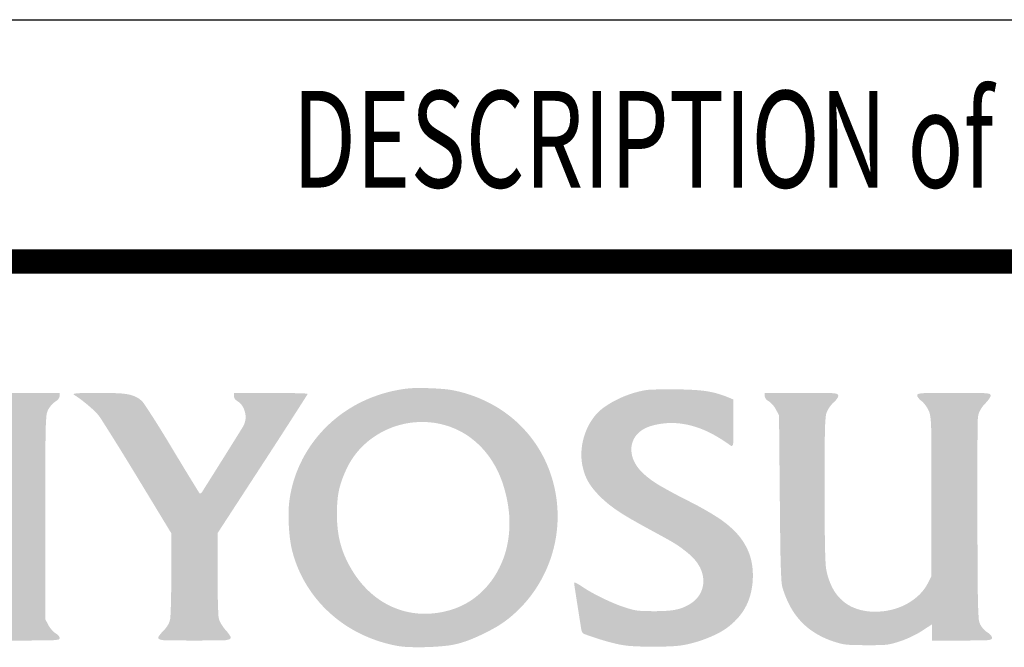
# Model space of a CAD drawing. Units: millimetres. Extents: x 0 to 3416, y 0 to 2415.
# Drawn here: x 1577 to 1811, y 334 to 483 of the extents above; entities that cross this region are included whole.
import ezdxf
from ezdxf.enums import TextEntityAlignment as Align

# ---------------------------------------------------------------- set-up
doc = ezdxf.new("R2010")
doc.units = ezdxf.units.MM
doc.header["$LTSCALE"] = 100
doc.layers.get('0').update_dxf_attribs({"linetype": 'CONTINUOUS', "lineweight": 30})
doc.styles.add('HY견고딕', font='txt')
doc.styles.add('ROMANS', font='romans.shx', dxfattribs={"width": 0.7, "height": 3.5, "bigfont": 'whgtxt.shx'})

# ---------------------------------------------------------------- blocks, each defined once
blk = doc.blocks.new('hico_ci')
at = {"true_color": 0x0e4194}
h = blk.add_hatch(color=154, dxfattribs=at)
edge = h.paths.add_edge_path()
edge.add_arc((-87.58889213669869, 67.21039386994674), 115.6573542135317, 327.1048165484382, 327.379148609724)
edge.add_arc((-975.6210822683096, 635.5862093153438), 1170.006555518851, 327.3791455014085, 327.4034389118317)
edge.add_arc((10.06323945754997, 5.298141397494064), 0.03363674859879229, 327.4034434854938, 359.999956419561)
edge.add_arc((10.08695586406088, 5.298141372526757), 0.009920342087866648, 359.9999964333156, 447.9339419372215)
edge.add_arc((8.1752010225552, -47.69314807680414), 53.03568355278372, 87.9338491325548, 88.16463645442393)
edge.add_arc((9.481611089147691, -6.923395607587707), 12.24500540615856, 88.16454350043396, 89.3118246058308)
edge.add_arc((9.337503835981352, -18.91895683877961), 24.24143221381396, 89.31177138105487, 90.00000621573453)
edge.add_line((9.337501206148772, 5.322475375034202), (8.578126206148738, 5.322475375034202))
edge.add_line((8.578126206148738, 5.322475375034216), (8.578126206148738, 5.25822685003422))
edge.add_arc((8.666198882282174, 5.258226829829709), 0.08807267613343815, 179.9999868559348, 200.2438586409471)
edge.add_arc((8.69831167707514, 5.270070055741982), 0.1222997646660304, 200.2439029638572, 216.0719736548398)
edge.add_arc((8.727682244430241, 5.291465640012149), 0.158637090558326, 216.0720310189615, 229.8197973618891)
edge.add_arc((8.790425285179538, 5.365763867678297), 0.2558837655492473, 229.8197694449375, 239.4290538196848)
edge.add_arc((8.530958847521276, 4.926521539180371), 0.2542697950728332, 35.773980360010626, 59.4290939640411, ccw=False)
edge.add_arc((8.3846441228863, 4.821096355150175), 0.43460966330124, 19.939364720869207, 35.77405005855218, ccw=False)
edge.add_arc((8.356329087600102, 4.810824031118727), 0.4647304512079843, 4.612762918081216, 19.939412931985885, ccw=False)
edge.add_arc((8.468191045552942, 4.819849583594632), 0.3525049717728713, -14.242378039020878, 4.612718611072523, ccw=False)
edge.add_arc((8.37886672111813, 4.842523250303046), 0.4446620664386157, 328.1681828404623, 345.7575186850096, ccw=False)
edge.add_arc((-125.627537153641, 88.03314091747795), 158.1735279955739, 327.8878710710293, 328.168161884662, ccw=False)
edge.add_arc((-363.4408394177982, 237.2831641715134), 438.9416461555749, 327.78223336135653, 327.8878867712939, ccw=False)
edge.add_arc((7.874564893326976, 3.292543172559448), 0.04901669569161234, 270.5100142516248, 327.78214302879337, ccw=False)
edge.add_arc((7.874911439092443, 3.253612993188966), 0.01008497392409092, 211.6244722057158, 270.5100004642802, ccw=False)
edge.add_arc((462.6611376262816, 283.3078246804128), 534.1082716524951, 211.5912425901737, 211.6244741420596, ccw=False)
edge.add_arc((49.60484903123921, 29.28092960519082), 49.19058691675746, 211.1883478339968, 211.5912513404664, ccw=False)
edge.add_arc((89.75058026022674, 53.58285426920961), 96.1188649406232, 210.944249107223, 211.1883290356674, ccw=False)
edge.add_arc((-23.94473440569851, -14.58175150186155), 36.44447107999163, 30.94431844343522, 31.63759526091016)
edge.add_arc((-7.928916743040276, -4.714298704185325), 17.63295758118127, 31.63769531155149, 32.8310410223266)
edge.add_arc((-9.367680583845129, -5.642642252222785), 19.34522599837955, 32.83109061856086, 33.7003780165808)
edge.add_arc((6.382520501175406, 4.861586527081016), 0.4135684780636451, 33.70034679136021, 47.50976918376232)
edge.add_arc((6.35941429625359, 4.836362018646184), 0.4477762627282614, 47.50975857406636, 66.4310955419071)
edge.add_arc((6.271751073153951, 4.635410225171825), 0.6670169158575688, 66.43114360342825, 80.4677626110921)
edge.add_arc((6.102158472550343, 3.625459070578245), 1.691108212981185, 80.46774511113301, 88.4389558479287)
edge.add_arc((5.785070374573792, -8.009341366430519), 13.33022871544476, 88.43889006856084, 90.18018989185562)
edge.add_arc((5.834315241008426, -23.67389749204497), 28.99486224672253, 90.1801526105918, 90.71896112843406)
edge.add_arc((5.498262702725754, 3.105442411625233), 2.213413873179214, 90.71892629454378, 94.25677422828905)
edge.add_arc((5.357341162462205, 4.998739249772001), 0.3148797550115914, 94.25673904725257, 105.4967135946727)
edge.add_arc((5.275644857788564, 5.293392175350647), 0.009110834502378819, 105.4966114967839, 238.0067809175427)
edge.add_arc((4.252225556749778, 3.655145908229215), 1.922530410003445, 53.281262030822575, 58.00680649472531, ccw=False)
edge.add_arc((3.278514217656578, 2.34970027732092), 3.551119390420127, 50.29611920957092, 53.28128967502448, ccw=False)
edge.add_arc((3.367779009109483, 2.457206528810275), 3.411384652069549, 47.32926842106173, 50.296107328445714, ccw=False)
edge.add_arc((5.015447560932614, 4.24459976048162), 0.980420600239397, 39.82273817270891, 47.329237615382624, ccw=False)
edge.add_arc((5.0822900594072, 4.300335129029136), 0.8933898533210056, 32.48958094374319, 39.82277055643982, ccw=False)
edge.add_arc((-55.12113784600947, -34.03807164447284), 72.26765808419817, 32.17192166635982, 32.48956926458112, ccw=False)
edge.add_arc((-36.62863076186463, -22.40537547880605), 50.42063452628888, 31.63174257217389, 32.1719261811038, ccw=False)
edge.add_arc((-61.26873061042318, -37.58294216214503), 79.36010672211306, 31.24720576788991, 31.631774679040575, ccw=False)
edge.add_line((6.579174399898761, 3.583650175034208), (7.28437620614875, 2.421387475034209))
edge.add_line((7.28437620614875, 2.421387475034209), (7.28421935302373, 1.572712675034211))
edge.add_arc((-26.29039406896339, 1.57890429528149), 33.57461399289706, 359.3674324155447, 359.98943387076315, ccw=False)
edge.add_arc((-6.209515706452777, 1.357180485688815), 13.49251158161575, 358.13862431789545, 359.36749241990196, ccw=False)
edge.add_arc((-5.06519223850529, 1.319977115114682), 12.34758350970553, 357.10324926653715, 358.1386915486749, ccw=False)
edge.add_arc((6.875745304499446, 0.7157539846580931), 0.3913685987348835, 344.5565989774974, 357.10328448918904, ccw=False)
edge.add_arc((6.965432665634751, 0.6909766429349986), 0.2983216245217534, 333.7316691536306, 344.5566396288096, ccw=False)
edge.add_arc((6.72166906340982, 0.8112843482579137), 0.5701573060091718, 327.0652532396875, 333.73168445078386, ccw=False)
edge.add_arc((6.672450634722168, 0.8431672817903575), 0.6288000819758233, 320.66539376668703, 327.0652725783152, ccw=False)
edge.add_arc((6.728708927377227, 0.7970643240633137), 0.556064408449558, 313.6474247892735, 320.66533855560454, ccw=False)
edge.add_arc((7.50535355754414, -0.01714257729648239), 0.5691510197192278, 133.647408069556, 148.3259636151153)
edge.add_arc((7.052183909207088, 0.2624570773319164), 0.03666750162476553, 148.3259389618278, 253.6268939152288)
edge.add_arc((7.187812768795311, 0.724081801180958), 0.5178042526860861, 253.6268161479213, 269.4911530252744)
edge.add_arc((7.762562769238059, 65.43971550516704), 65.23599013016188, 269.4911602438272, 269.9999459300735)
edge.add_arc((7.76246187787325, 66.32566976228848), 66.12194438726597, 270.0000340786137, 270.5083614008801)
edge.add_arc((8.345128069280747, 0.6569011900988073), 0.4505909241434287, 270.5084270729581, 288.0799916175415)
edge.add_arc((8.472636999600866, 0.2663252159377834), 0.03972827202814812, 288.0800301696663, 390.2105896667334)
edge.add_arc((7.866984011619934, -0.08632322706134232), 0.7405681012330404, 30.2105971818557, 42.66885251523486)
edge.add_arc((8.88747008343887, 0.8543285775446776), 0.6473143290490169, 216.4891175845401, 222.6689172848921, ccw=False)
edge.add_arc((9.082377253938319, 0.9984956657473418), 0.8897456686747677, 211.6204300748815, 216.4891512352539, ccw=False)
edge.add_arc((9.017810397560368, 0.9587427535013688), 0.8139223676766171, 206.6459126673218, 211.6204676047614, ccw=False)
edge.add_arc((8.537487405576371, 0.7177332187452947), 0.2765251472969634, 195.5184111570572, 206.6458959067241, ccw=False)
edge.add_arc((8.622706996762076, 0.7413959632433063), 0.3649689384809635, 182.7461762309144, 195.5183759813155, ccw=False)
edge.add_arc((22.51442657138034, 1.407729290481242), 14.27266007837977, 181.8369932019523, 182.7461578620843, ccw=False)
edge.add_arc((22.24609573247881, 1.399143716806435), 14.0041919224401, 180.6627529541779, 181.8370769737105, ccw=False)
edge.add_arc((39.00217691040842, 1.592994806739142), 30.76139439439919, 180.0107681297366, 180.6627923414326, ccw=False)
edge.add_line((8.240783059273724, 1.587213531284235), (8.240626206148761, 2.422264215659226))
edge.add_line((8.240626206148761, 2.422264215659212), (9.168751206148727, 3.848035806284216))
edge.add_arc((-178.2051710669145, 125.8217303322709), 223.5767628898644, 326.9373177716921, 327.1048506011462)
h = blk.add_hatch(color=154, dxfattribs=at)
edge = h.paths.add_edge_path()
edge.add_arc((9.187206241704985, 4.474995863492239), 4.498239501168128, 175.2537226692827, 178.5498361790088, ccw=False)
edge.add_arc((5.042671590962271, 4.819109166834593), 0.3394438297334494, 153.4349841819123, 175.2537514333179, ccw=False)
edge.add_arc((5.071663409174676, 4.80461320228045), 0.3718576926876159, 144.9618109578997, 153.4349734583033, ccw=False)
edge.add_arc((5.256509309624079, 4.674998314432045), 0.5976186859187361, 139.0231175462949, 144.9617560923459, ccw=False)
edge.add_arc((5.236532895520156, 4.69234900617333), 0.5711592145661168, 133.0052057162648, 139.0230876761897, ccw=False)
edge.add_arc((5.018875177344938, 4.925716310526852), 0.2520429645533461, 121.9132370704495, 133.0052818469795, ccw=False)
edge.add_arc((4.715230563155529, 5.413290726485641), 0.3223513797988501, 301.9132309446089, 310.3303197891168)
edge.add_arc((4.797640705980484, 5.316219868010194), 0.1950164544817469, 310.3303833331533, 322.5946277058486)
edge.add_arc((4.839218605550741, 5.284425070712089), 0.1426749712404812, 322.5946005615776, 337.0483214169311)
edge.add_arc((4.895502404485939, 5.260590102719391), 0.08155237540408382, 337.0482654015563, 359.0191881501167)
edge.add_line((4.977042831148736, 5.259194125034213), (4.978126206148744, 5.322475375034216))
edge.add_line((4.978126206148744, 5.322475375034216), (3.403126206148727, 5.322475375034216))
edge.add_line((3.403126206148727, 5.322475375034216), (3.403126206148727, 5.258558612534216))
edge.add_arc((3.489054609459487, 5.258558602177899), 0.08592840331076053, 179.9999930945587, 201.896430197849)
edge.add_arc((3.508759805562704, 5.266478623680712), 0.1071656699444701, 201.8964349379639, 220.4517036111342)
edge.add_arc((3.555216204034849, 5.306088389450778), 0.1682158992917882, 220.4516852156523, 234.7702635664025)
edge.add_arc((3.714921506619845, 5.532236513483255), 0.4450710196654485, 234.7703152045882, 241.6959536183637)
edge.add_arc((3.370559277503048, 4.892793994589184), 0.2812017113468315, 50.86006920147929, 61.69601591759522, ccw=False)
edge.add_arc((3.230406123309649, 4.720580746704243), 0.503238441140414, 43.851556820799374, 50.86008287560321, ccw=False)
edge.add_arc((3.214684643927228, 4.705477243713844), 0.5250393749862967, 36.958888156783416, 43.85155418618689, ccw=False)
edge.add_arc((3.334909242005239, 4.795937387483264), 0.3745834292956964, 28.081160592727713, 36.95893840601258, ccw=False)
edge.add_arc((3.328178829164273, 4.79234638166642), 0.3822119140581335, 13.225971721686392, 28.08117957276511, ccw=False)
edge.add_arc((2.934479721115963, 4.699816870763314), 0.7866382955739778, 4.568339894188625, 13.225966081551292, ccw=False)
edge.add_arc((0.4831151305145909, 4.503949018237449), 3.245815509950178, 1.0691973059704196, 4.568322420985396, ccw=False)
edge.add_arc((-73.17354544890884, 3.129353473349468), 76.91530146325515, 0.7171187235201728, 1.0691437160049873, ccw=False)
edge.add_line((3.735731612398723, 4.092006625034216), (3.745324178023736, 3.325600375034213))
edge.add_line((3.745324178023736, 3.325600375034213), (1.233419284273708, 3.325600375034213))
edge.add_line((1.233419284273708, 3.325600375034213), (1.242491481148733, 4.077944125034207))
edge.add_arc((75.90618228072583, 3.177563421383283), 74.66911951554243, 178.9492778471202, 179.3090950468247, ccw=False)
edge.add_arc((4.282964990864201, 4.491173809992091), 3.033857059099433, 175.2773226468395, 178.9492095330713, ccw=False)
edge.add_arc((2.013039278544909, 4.678699385533207), 0.7561984848333905, 166.2161886248321, 175.2772610728294, ccw=False)
edge.add_arc((1.759362372076708, 4.740932551854101), 0.4949994422134496, 153.7689169121626, 166.2162039020276, ccw=False)
edge.add_arc((1.800189139239734, 4.720816306101909), 0.5405130474314183, 146.6203152238009, 153.7689675831356, ccw=False)
edge.add_arc((1.723748335325155, 4.771181025968176), 0.4489717916486352, 138.4044318073887, 146.6203338569659, ccw=False)
edge.add_arc((1.681835766206717, 4.808387644888256), 0.3929272027817155, 129.6235305108242, 138.4045076812389, ccw=False)
edge.add_arc((1.609824533388434, 4.895361977600345), 0.2800106309129096, 118.30405277692299, 129.6235900095008, ccw=False)
edge.add_arc((1.282102172046677, 5.503905982342317), 0.411167892936678, 298.3040095837438, 305.557753168687)
edge.add_arc((1.425983022421036, 5.302621709935735), 0.1637470825292852, 305.5578003203777, 319.9850413397115)
edge.add_arc((1.469426584904454, 5.26614899984898), 0.1070231748508289, 319.985000569702, 338.3915837106468)
edge.add_arc((1.488589579857035, 5.258558508530541), 0.08641162629175485, 338.3916259662098, 360.0000689603048)
edge.add_line((1.575001206148727, 5.258558612534216), (1.575001206148727, 5.322475375034216))
edge.add_line((1.575001206148727, 5.322475375034216), (1.206148738219781e-06, 5.322475375034216))
edge.add_line((1.206148738219781e-06, 5.322475375034216), (0.001084581148745656, 5.259194125034213))
edge.add_arc((0.082479051802693, 5.260587643541271), 0.08140639868502848, 180.9808397163434, 202.8761413317683)
edge.add_arc((0.1423707861414982, 5.285857737444275), 0.1464109945837339, 202.8762204470773, 216.9861301798927)
edge.add_arc((0.1828571035281357, 5.316350986147711), 0.1970961019824657, 216.9861263263339, 229.0769113661756)
edge.add_arc((0.2567737485896942, 5.401612771392394), 0.3099377717689635, 229.0768540884552, 237.6900818440591)
edge.add_arc((-0.07093909109062224, 4.883421070461083), 0.3031840303270175, 48.650506051959894, 57.69006886427968, ccw=False)
edge.add_arc((-0.2908639050203305, 4.633520156915012), 0.6360764909997402, 43.45704618637882, 48.65059236674932, ccw=False)
edge.add_arc((-0.3005782787821545, 4.62431513076794), 0.6494593742435518, 38.29306624160358, 43.457062893171496, ccw=False)
edge.add_arc((-0.07746318547236797, 4.800477359561668), 0.3651822634589424, 30.346072502035383, 38.29301911529478, ccw=False)
edge.add_arc((0.004452605858347169, 4.848433362575278), 0.2702613748497263, 4.939850417253922, 30.346095271918898, ccw=False)
edge.add_arc((-3.871390973780052, 4.513435301850194), 4.160555342471186, 1.4857082299291733, 4.9399237902986215, ccw=False)
edge.add_arc((-19.0457361730914, 4.119839736796095), 19.34000426845374, 0.08825274715462683, 1.4857940784032735, ccw=False)
edge.add_arc((-900.0484495360081, 2.762499201446857), 900.3437632423573, 3.8257286519183253e-05, 0.08827375337710919, ccw=False)
edge.add_arc((-783.1345653051247, 2.763213324245754), 783.4298790112815, 359.9019013709751, 359.999991739512, ccw=False)
edge.add_arc((-22.00426329788951, 1.46004324254308), 22.2984613928216, 358.6217082638505, 359.9019118458351, ccw=False)
edge.add_arc((-5.28173699924713, 1.05769293459494), 5.571095444200401, 355.8244394385408, 358.6217096645656, ccw=False)
edge.add_arc((-0.0486603602513469, 0.675643774356459), 0.324091282734368, 333.59583388099725, 355.82446818877577, ccw=False)
edge.add_arc((-0.06711660006649822, 0.6848072708787925), 0.3446971667635955, 324.71278282674115, 333.59582394142444, ccw=False)
edge.add_arc((-0.2793308621381811, 0.8349926613728513), 0.6046789825592855, 318.8810723033326, 324.71275289466405, ccw=False)
edge.add_arc((-0.2696616184250615, 0.8265514293682088), 0.5918435366558339, 313.0127890666265, 318.8811150701176, ccw=False)
edge.add_arc((-0.06146021859018447, 0.6033825489550821), 0.286635129042212, 302.9192345195131, 313.0128034544713, ccw=False)
edge.add_arc((0.2739643268929228, 0.0852757114656697), 0.3305717412744084, 122.9191504773445, 130.6857129611274)
edge.add_arc((0.2418668742776333, 0.1226110453020794), 0.2813358436280508, 130.6856831070009, 139.4506409552877)
edge.add_arc((0.1942187074765798, 0.1633775980702978), 0.2186281118552285, 139.4506670761514, 148.9908588826204)
edge.add_arc((0.04574302144092712, 0.2526230686338522), 0.04539479127323905, 148.9908961198134, 179.5947700260125)
edge.add_arc((0.02971784233687913, 0.2527363711246977), 0.02936921163414629, 179.5946938713614, 258.3746153831533)
edge.add_arc((0.1624848353998516, 0.8980770354915961), 0.6882255294550204, 258.3746488449025, 266.4220843892311)
edge.add_arc((0.3222814126168032, 3.453747093226326), 3.248886457826702, 266.4221478909752, 269.7203236218828)
edge.add_arc((0.7875283573369529, 98.78581201744271), 98.58208664241224, 269.7203809544621, 269.9999842197649)
edge.add_arc((0.7874523699088058, 100.8464148642967), 100.6426894892743, 270.0000278024211, 270.2755057776488)
edge.add_arc((1.256101978819146, 3.383122773588099), 3.178270660585631, 270.2755883282429, 273.6223406695814)
edge.add_arc((1.416039785487015, 0.8566948252136513), 0.6467852704781617, 273.6223929170538, 282.0653444305648)
edge.add_arc((1.544954992237052, 0.2535796344224082), 0.0300462139116547, 282.0652958080877, 360.0000059339637)
edge.add_arc((1.531879575042382, 0.2535796530095666), 0.04312163110634792, 359.9999794378645, 392.3774988077429)
edge.add_arc((1.417932497964927, 0.1813295269256798), 0.1780438942567621, 32.37746296522032, 43.66979372378722)
edge.add_arc((1.371248229628833, 0.1367642033499408), 0.2425844936921916, 43.66978207044835, 53.61489526208166)
edge.add_arc((1.32534795801169, 0.07447313980362935), 0.3199602749948969, 53.6148476587878, 61.69593142636136)
edge.add_arc((1.60982453338849, 0.6027137724681069), 0.2800106309129513, 230.3764099904914, 241.6959472230689, ccw=False)
edge.add_arc((1.681835766206717, 0.6896881051801813), 0.3929272027817154, 221.5954923187611, 230.3764694891758, ccw=False)
edge.add_arc((1.72374833532507, 0.7268947241002621), 0.4489717916485712, 213.3796661430414, 221.5955681926185, ccw=False)
edge.add_arc((1.800189139239734, 0.7772594439665141), 0.5405130474314177, 206.2310324168643, 213.3796847761991, ccw=False)
edge.add_arc((1.729733385805815, 0.7425437349124877), 0.4619688328321589, 192.0099621484317, 206.2310582069813, ccw=False)
edge.add_arc((2.213791155062751, 0.8455212676515629), 0.9568590188603565, 183.7610948827286, 192.0099567370851, ccw=False)
edge.add_arc((5.780207194946257, 1.079969930258855), 4.530972831393011, 180.7658398194206, 183.7610926255462, ccw=False)
edge.add_arc((151.083783855358, 3.022253563105366), 149.8475302363169, 180.5265644720688, 180.7658315603869, ccw=False)
edge.add_line((1.242581734273784, 1.645131625034253), (1.233599734273724, 2.622475375034213))
edge.add_line((1.233599734273724, 2.622475375034213), (3.74394793739873, 2.622475375034213))
edge.add_line((3.74394793739873, 2.622475375034213), (3.735255821773706, 1.64513162503421))
edge.add_arc((-146.3066071123479, 2.979464021770667), 150.047795970773, 359.2514402986514, 359.4904782041009, ccw=False)
edge.add_arc((-0.7960221241915804, 1.078284990595407), 4.524791516824053, 356.253890915286, 359.25143516085666, ccw=False)
edge.add_arc((2.766690528925693, 0.8450158720550291), 0.9544503664091994, 347.98989706668414, 356.25386538423106, ccw=False)
edge.add_arc((3.248412297913632, 0.7425341993875918), 0.4619482283940666, 333.76900104508525, 347.9898688018067, ccw=False)
edge.add_arc((3.17793827305772, 0.7772594439665141), 0.5405130474314176, 326.62031522380096, 333.7689675831358, ccw=False)
edge.add_arc((3.254379076972384, 0.7268947241002621), 0.4489717916485708, 318.4044318073815, 326.6203338569586, ccw=False)
edge.add_arc((3.296291646090737, 0.6896881051801813), 0.3929272027817167, 309.623530510824, 318.40450768123867, ccw=False)
edge.add_arc((3.368302878908992, 0.6027137724679505), 0.2800106309128179, 298.30405277694587, 309.6235900095239, ccw=False)
edge.add_arc((3.652779454285763, 0.07447313980348724), 0.3199602749950114, 118.3040685736217, 126.3851523411967)
edge.add_arc((3.606879182668621, 0.1367642033499408), 0.2425844936921915, 126.3851047379184, 136.3302179295517)
edge.add_arc((3.560194914332527, 0.1813295269256656), 0.178043894256764, 136.3302062762122, 147.6225370347786)
edge.add_arc((3.446247837255072, 0.2535796530095666), 0.04312163110634373, 147.6225011922566, 180.000020562136)
edge.add_arc((3.433172420060401, 0.2535796344224082), 0.03004621391167477, 179.9999940660439, 257.9347041919114)
edge.add_arc((3.562087626810467, 0.8566948252136513), 0.6467852704781616, 257.9346555694326, 266.3776070829437)
edge.add_arc((3.722025433478279, 3.383122773588639), 3.178270660586161, 266.3776593304197, 269.7244116717577)
edge.add_arc((4.190675042392286, 100.8464148642849), 100.6426894892625, 269.7244942223491, 269.9999721975768)
edge.add_arc((4.19056098669833, 102.0059297363301), 101.8022043613168, 270.000036706467, 270.2732228537978)
edge.add_arc((4.661037702820863, 3.345250955196079), 3.140403820813704, 270.2732949301528, 273.6463976657705)
edge.add_arc((4.821023897840803, 0.8347796219481864), 0.6248398884805046, 273.6464328660275, 282.3152729875675)
edge.add_arc((4.94783585105634, 0.2539114129939861), 0.03029035509240759, 282.3152856719681, 359.9999754859487)
edge.add_arc((4.931431382099532, 0.2539114281091912), 0.04669482404921999, 359.9999655512809, 389.2094460512672)
edge.add_arc((4.82060837233476, 0.1919507527718736), 0.1736627915905287, 29.20939099351878, 40.20563086756618)
edge.add_arc((4.783691920476514, 0.1607477402299224), 0.2219996554678509, 40.20562544638967, 50.19099865315788)
edge.add_arc((4.768155787580667, 0.1421062904107089), 0.2462664038423687, 50.19105223419552, 59.42900102047238)
edge.add_arc((5.00363391042842, 0.5407385548956825), 0.2167213158957753, 227.217793682128, 239.4290190305187, ccw=False)
edge.add_arc((5.249289820764062, 0.8061878556978428), 0.5783981849089577, 221.3492207736012, 227.2177758099752, ccw=False)
edge.add_arc((5.28529440245066, 0.8378734943886741), 0.6263597278540328, 215.6086967400149, 221.3492205788957, ccw=False)
edge.add_arc((5.133687751237858, 0.7292989365900553), 0.4398844981501318, 208.1271467363041, 215.6086919196131, ccw=False)
edge.add_line((4.74575202802373, 0.5219242844092093), (4.682813706148721, 0.6396628750342046))
edge.add_line((4.682813706148721, 0.6396628750342188), (4.682813706148636, 2.749037875034318))
edge.add_arc((835.1131370185794, 2.749771049201115), 830.4303233127545, 179.9063146955063, 180.0000505855629, ccw=False)
edge.add_arc((25.01140486195595, 4.074389449233109), 20.32750819786675, 178.5498128154432, 179.9063318496599, ccw=False)
h = blk.add_hatch(color=154, dxfattribs=at)
edge = h.paths.add_edge_path()
edge.add_arc((11.68919191191969, 2.538343205864436), 1.965765927080678, 187.2894835030015, 194.5072811928714)
edge.add_arc((12.2660136002329, 2.68759712545301), 2.561584685278885, 194.5072699262425, 211.1343780194059)
edge.add_arc((12.33193142044212, 2.727411402982582), 2.638593358204431, 211.1343063245497, 227.3961501525145)
edge.add_arc((12.39077391693854, 2.791393139484924), 2.725519200160242, 227.396144906125, 243.3761176964152)
edge.add_arc((12.47858414191199, 2.966573659689544), 2.921475445915393, 243.3762052570861, 258.5454178779332)
edge.add_arc((12.25548099169282, 1.865535318699628), 1.798060810105342, 258.5455157035683, 267.7626426167035)
edge.add_arc((12.39707128768441, 5.48965936480019), 5.424949685359572, 267.7626533380533, 271.8086900758062)
edge.add_arc((12.39714799714449, 5.487347908822073), 5.422636959854104, 271.8086508097766, 275.8526255419379)
edge.add_arc((12.76951933404519, 1.854596479325295), 1.770850635183754, 275.8526732157882, 285.1663574160452)
edge.add_arc((12.68579322948068, 2.163462045791235), 2.090863132942609, 285.1664606073626, 291.9979895865242)
edge.add_arc((11.88375951074914, 4.148757677798571), 4.232044309873992, 291.9980303602974, 296.0291748207384)
edge.add_arc((11.8953527023329, 4.125010831351645), 4.205618663335664, 296.0292224569466, 300.0651782722474)
edge.add_arc((13.0211886708172, 2.180116209936116), 1.958371076543978, 300.0652126386263, 307.2129491570039)
edge.add_arc((12.60298579963501, 2.730816311242165), 2.649865286961164, 307.2129929084344, 321.4633113674406)
edge.add_arc((12.55214108457989, 2.771312353273785), 2.714866167484631, 321.4633254862762, 335.4570189951541)
edge.add_arc((12.54025299389133, 2.776741611822786), 2.727935350631395, 335.4570042895629, 349.4153063551598)
edge.add_arc((12.56243411208112, 2.772596560077034), 2.70537025683335, 349.4153084606654, 363.4608321026616)
edge.add_arc((12.55539298521609, 2.772171604026838), 2.712424195763331, 3.460813831792296, 21.82344865292583)
edge.add_arc((12.69353961127501, 2.8274904571131), 2.563613356788706, 21.8234786956147, 40.97970416400582)
edge.add_arc((12.6763417641564, 2.812548629808475), 2.586395458200169, 40.97974863379949, 60.04220559561634)
edge.add_arc((12.5682015241656, 2.624921177873176), 2.802955778252767, 60.04224661876668, 77.98924148490866)
edge.add_arc((12.76698895917229, 3.559273059424314), 1.847691478243744, 77.98928495001745, 84.92408230861547)
edge.add_arc((12.41594903514419, -0.3928076015475597), 5.81533190790588, 84.92407827458382, 87.8748770375062)
edge.add_arc((12.41587516820698, -0.3948385649667756), 5.817364213615624, 87.8748917700453, 90.82752369380134)
edge.add_arc((12.35898362394613, 3.543982155733403), 1.87813264925904, 90.8275496515172, 97.68541118779471)
edge.add_arc((12.50000217084153, 2.498990270799283), 2.932596622159962, 97.68543121261783, 115.3037019253431)
edge.add_arc((12.42504406724476, 2.657544984759511), 2.757216136909978, 115.3037564079968, 133.7558804179542)
edge.add_arc((12.36598733776071, 2.719229187338541), 2.671819192405485, 133.7559606811701, 152.5295614758335)
edge.add_arc((12.30379515834289, 2.751564056279648), 2.601723465502769, 152.5295701082027, 171.6812438555395)
edge.add_arc((11.75079872226166, 2.832420689618715), 2.042847044932155, 171.6811963835469, 178.7094137085831)
edge.add_arc((13.66132696950058, 2.789382430881972), 3.953859989735534, 178.7094663218426, 182.9972113084133)
edge.add_arc((13.64521779882244, 2.788546432379022), 3.937729142960169, 182.997319722999, 187.2894176632888)
edge = h.paths.add_edge_path(flags=16)
edge.add_arc((12.43454166001834, 2.94986987967664), 1.722679258958263, 167.6028225002973, 175.2876595505345, ccw=False)
edge.add_arc((12.34351379692515, 2.969881443842425), 1.629477678749483, 159.6660333993345, 167.6029080598833, ccw=False)
edge.add_arc((13.32730393623007, 2.605303356162651), 2.678648885087997, 154.196473116792, 159.6660354923936, ccw=False)
edge.add_arc((12.37288713534366, 3.066757485989228), 1.618530333347016, 132.6447728647698, 154.1964265783206, ccw=False)
edge.add_arc((12.45933487403192, 2.972894146620803), 1.746137300247647, 112.28517211592961, 132.6447851165569, ccw=False)
edge.add_arc((12.47029381202617, 2.946159298904831), 1.775031078125534, 92.10890726691781, 112.2852396066684, ccw=False)
edge.add_arc((12.46824060483362, 3.001901121937323), 1.719251453759407, 71.443714094842, 92.10888828588702, ccw=False)
edge.add_arc((12.4972358374809, 3.088284152688189), 1.628132018335549, 52.83166924084031, 71.44363011939481, ccw=False)
edge.add_arc((12.40506498923014, 2.966717600473032), 1.780689849601566, 35.42864611199792, 52.83160064103822, ccw=False)
edge.add_arc((12.19004330619771, 2.813748873186071), 2.044571936339573, 19.300637357654125, 35.428621339692825, ccw=False)
edge.add_arc((11.49144959248736, 2.569094329895151), 2.784767195974786, 6.506995906487589, 19.300671919105184, ccw=False)
edge.add_arc((12.02197803005953, 2.629605598560161), 2.25079899775696, -10.358093236890397, 6.507006827108285, ccw=False)
edge.add_arc((12.3189969221811, 2.57531883060318), 1.948859806116598, 330.85322717738404, 349.64185270600444, ccw=False)
edge.add_arc((12.4797538450747, 2.485672308726933), 1.764796536721063, 311.00800257837096, 330.8531818324648, ccw=False)
edge.add_arc((12.61813730835775, 2.326523565679054), 1.553897733209628, 289.17587637404074, 311.0080431697409, ccw=False)
edge.add_arc((12.51907279004075, 2.611383135112632), 1.855491421948564, 270.78068982063064, 289.17588751656626, ccw=False)
edge.add_arc((12.52189537146756, 2.404211824798011), 1.648300884560428, 250.67760092073502, 270.7807047072632, ccw=False)
edge.add_arc((12.53142804544882, 2.431402003501034), 1.677113688832597, 230.7699054796019, 250.6776372239779, ccw=False)
edge.add_arc((12.71898328438812, 2.661120955414404), 1.973673572366691, 213.1500393052647, 230.7699048368879, ccw=False)
edge.add_arc((13.17975190260552, 2.96206404577373), 2.524013888141321, 205.5533027939238, 213.1500023820812, ccw=False)
edge.add_arc((12.6335551178762, 2.700914492956613), 1.918596662935977, 196.222376417476, 205.5532209277916, ccw=False)
edge.add_arc((12.68404558733425, 2.715603976045131), 1.97118058081028, 187.0303983586766, 196.2223557713998, ccw=False)
edge.add_arc((13.52525853942973, 2.819348508231229), 2.818766658281611, 179.9999620543503, 187.030469055241, ccw=False)
edge.add_arc((14.01780235377998, 2.819352797778606), 3.311310472632135, 175.2875553569434, 180.0000419208737, ccw=False)
h = blk.add_hatch(color=154, dxfattribs=at)
edge = h.paths.add_edge_path()
edge.add_arc((17.24948507012283, 4.159995198875933), 0.4580000792454569, 128.1914174050457, 154.2777021006312, ccw=False)
edge.add_arc((17.37739751697052, 3.997396428385912), 0.6648815772659415, 107.2641152059428, 128.1913676868145, ccw=False)
edge.add_arc((17.6240655666507, 3.20368558523738), 1.496038619746243, 95.84969625246998, 107.2641107020612, ccw=False)
edge.add_arc((17.62144323306194, 3.229296764891373), 1.470293539553311, 82.8506983862058, 95.84975829945802, ccw=False)
edge.add_arc((17.58742154519393, 2.958036217899632), 1.743679273624742, 71.41213756087592, 82.85078508278252, ccw=False)
edge.add_arc((17.47293772949297, 2.617613513545749), 2.102836845863706, 61.068361221095586, 71.4121583390334, ccw=False)
edge.add_arc((16.9005743844362, 1.582133464631184), 3.285976199644041, 53.66486401690662, 61.06834014459122, ccw=False)
edge.add_arc((18.86064744766486, 4.247022909321558), 0.02212327975750392, 233.6648860469967, 312.4970136338133)
edge.add_arc((18.83909025676053, 4.270550867963038), 0.05403373756557684, 312.4970487003628, 353.4720909426309)
edge.add_arc((17.93381413942609, 4.374139994276476), 0.9652173391006867, 353.4721364951952, 359.6455237280522)
edge.add_arc((-32.7658124863672, 4.687717097513826), 51.66581369253973, 359.6456282316986, 359.9999450499215)
edge.add_line((18.90000120614877, 4.687667546909182), (18.90000120614877, 5.184720615659202))
edge.add_line((18.90000120614877, 5.184720615659202), (18.79679291864875, 5.227843806284199))
edge.add_arc((17.99242807261083, 3.302725339713319), 2.086404542717884, 67.3235520779062, 73.70900358386325)
edge.add_arc((18.08335147791337, 3.613839389318443), 1.762276454620966, 73.70901474754324, 80.95634762571481)
edge.add_arc((17.95563904786343, 2.811460167530868), 2.574755919188867, 80.9563186101925, 86.7490631243437)
edge.add_arc((17.60926868827806, -3.286481115525802), 8.682526405839546, 86.7490359326163, 89.09189333360881)
edge.add_arc((17.58105362484099, -5.066496298902095), 10.46276519399542, 89.09189094135175, 90.24306806179364)
edge.add_arc((17.57404609599524, -3.414482826335288), 8.81073685918946, 90.2430739970145, 91.5526120816369)
edge.add_arc((17.55724667898517, -2.794718367100145), 8.190744758157352, 91.5526064303731, 92.74824391007431)
edge.add_arc((17.19817764486902, 4.68547299321223), 0.701940223510337, 92.74828705599967, 99.98348535101093)
edge.add_arc((17.43460091139792, 3.342398402454677), 2.065665018802001, 99.98354315326833, 108.7812260967433)
edge.add_arc((17.49395557548075, 3.167865280494567), 2.250014650763025, 108.7812876226683, 117.0326672258736)
edge.add_arc((17.3705186536763, 3.409786778165724), 1.97842178506825, 117.0327195807495, 125.7395494560422)
edge.add_arc((16.75047997859872, 4.271407631301329), 0.9168953119416412, 125.7396007118653, 141.2138636461698)
edge.add_arc((16.96994442865065, 4.095042465245371), 1.198443383562943, 141.213914616059, 153.7176422636772)
edge.add_arc((17.10288080309721, 4.02939431433704), 1.34670585138706, 153.7177251814425, 165.174204423298)
edge.add_arc((17.08706524759771, 4.033581919712276), 1.33034529415799, 165.1742600867512, 176.7009217989157)
edge.add_arc((16.88679786410836, 4.04512516044484), 1.129745515256346, 176.7008776861873, 189.7305492132907)
edge.add_arc((17.06108204853837, 4.075009965922405), 1.30657333698751, 189.730472056046, 198.2294967581919)
edge.add_arc((16.75690487437424, 3.974828366630447), 0.9863232688859633, 198.2295143716742, 208.7228877058626)
edge.add_arc((16.8418845159469, 4.021398713316955), 1.083227018407204, 208.7229443293016, 218.6733188078521)
edge.add_arc((17.46821042101288, 4.522704620573009), 1.885468722635765, 218.6733882263363, 225.243871773966)
edge.add_arc((17.81429066941257, 4.871744461329996), 2.376997306512362, 225.2438869328142, 231.0819804928576)
edge.add_arc((17.9907480333074, 5.090282447671868), 2.657881718198078, 231.0818810232899, 236.4508882568092)
edge.add_arc((19.13063795069644, 6.809258308422969), 4.720459482453857, 236.4508430541015, 240.2730338758541)
edge.add_arc((27.44712719015348, 21.37365745032923), 21.49203411439362, 240.2729983244569, 241.5140127790368)
edge.add_arc((-2.996432781179465, -34.72902592520165), 42.33837733394554, 60.99026859041601, 61.513951103744375, ccw=False)
edge.add_arc((15.75043096490987, -0.9223231195506116), 3.68170837626276, 57.85380329495803, 60.99020763533059, ccw=False)
edge.add_arc((16.7429906387996, 0.6571241725736172), 1.816278545143841, 52.84691552722319, 57.853769963094976, ccw=False)
edge.add_arc((15.47930746434986, -1.010550013110674), 3.908653357405035, 50.02420366065178, 52.84690938866959, ccw=False)
edge.add_arc((17.40915805778684, 1.291330254701407), 0.904826451551167, 29.831050916447396, 50.02421159524732, ccw=False)
edge.add_arc((17.64008201155792, 1.423747583610975), 0.6386306187124244, 3.614266230668079, 29.83107522094781, ccw=False)
edge.add_arc((17.74415659219943, 1.430321069177808), 0.5343486497625697, -25.5153532934076, 3.614303560362714, ccw=False)
edge.add_arc((17.7314004971193, 1.436409075510142), 0.5484830681293902, 305.91941915969375, 334.48469717169394, ccw=False)
edge.add_arc((17.52572594822647, 1.720333857412754), 0.8990758544792864, 294.6867914262681, 305.919449728287, ccw=False)
edge.add_arc((17.55060198832507, 1.66621532994057), 0.8395138499256988, 282.8616292282769, 294.68682786057417, ccw=False)
edge.add_arc((17.45371252996296, 2.090561657536327), 1.274780863247048, 273.61362239442553, 282.8616388448787, ccw=False)
edge.add_arc((17.26704231385423, 5.046359443155225), 4.236467261070226, 269.83292433464646, 273.6136444239902, ccw=False)
edge.add_arc((17.2778091394045, 8.738732171067682), 7.928855686786567, 268.2969638039025, 269.8329260645261, ccw=False)
edge.add_arc((17.08052818075527, 2.10347157821441), 1.290662942393552, 262.4187493787948, 268.29692378571315, ccw=False)
edge.add_arc((17.03117998667767, 1.732689211809273), 0.9166110643157145, 255.08181930796871, 262.41867209571194, ccw=False)
edge.add_arc((17.44176572043915, 3.273816314150878), 2.511494568005018, 251.6237122157233, 255.08182300312302, ccw=False)
edge.add_arc((17.58289835255931, 3.698670248561896), 2.959176693435526, 247.1625792851033, 251.62375268489382, ccw=False)
edge.add_arc((18.32734876059646, 5.466421388409969), 4.877287874378164, 244.0942588368599, 247.1626082636762, ccw=False)
edge.add_arc((18.28524872297982, 5.379737594793284), 4.780921421504184, 241.0068681608949, 244.0942363559269, ccw=False)
edge.add_arc((17.18347277476931, 3.391510996544085), 2.507827660567099, 236.00290156415, 241.00677804038878, ccw=False)
edge.add_arc((14.65059182312871, -0.364046439854036), 2.022039619306905, 56.00285028917241, 57.99623478103523)
edge.add_arc((15.15672544610163, 0.4458182216172446), 1.067025475849488, 57.99623535163129, 61.21260923616562)
edge.add_arc((14.90739288658898, -0.007957154766316421), 1.584788759060895, 61.21268956146232, 62.98607313476299)
edge.add_arc((15.62337515076678, 1.39639315419042), 0.008454279045937773, 62.98614728903289, 135.000098954626)
edge.add_arc((15.63959714344657, 1.380171139259659), 0.03139565683622219, 134.999997933121, 188.7802725501425)
edge.add_arc((290.5269572552154, 43.83829390046136), 278.178394449961, 188.780317402714, 188.8802412358529)
edge.add_arc((146.2972211931758, 21.30328988869786), 132.1987959772115, 188.8801618264766, 189.084363930624)
edge.add_arc((15.91372442486892, 0.4557303295928392), 0.1591164520720864, 189.0843491922448, 211.7174880120628)
edge.add_arc((15.85296228933953, 0.4181772583526566), 0.08768627446022857, 211.7174956150988, 250.4219313884925)
edge.add_arc((19.63341618928263, 11.04780054197039), 11.36956213094898, 250.4219345418926, 251.6398021676861)
edge.add_arc((17.84613110441683, 5.662531598851501), 5.695453428756094, 251.6397887934128, 254.2019493065996)
edge.add_arc((17.27231818667411, 3.634467868316705), 3.587776091101299, 254.2019992570558, 257.8241659995537)
edge.add_arc((16.91907544116918, 1.99731623785317), 1.912948966177584, 257.8241882003053, 266.7603194822184)
edge.add_arc((17.24293460490429, 7.718873613860481), 7.643664764826026, 266.7603239211879, 269.9517217275631)
edge.add_arc((17.2429454207209, 7.733462174014562), 7.65825332891489, 269.9517327757709, 273.1280074153638)
edge.add_arc((17.56261007845308, 1.883964678059399), 1.800027791383318, 273.128027319892, 282.4389658608369)
edge.add_arc((17.37815134019814, 2.720221345949724), 2.656386501684934, 282.43895491215, 296.846792358466)
edge.add_arc((17.94823662713458, 1.59393238990512), 1.394037878329057, 296.8467630885644, 320.1886905145259)
edge.add_arc((18.11975977309169, 1.450968117610145), 1.17074664976999, 320.1886606858241, 346.0862545965089)
edge.add_arc((17.74094964099709, 1.544810646089559), 1.561007506542655, 346.0862528350191, 366.9612303985742)
edge.add_arc((18.11364067635316, 1.590314989099824), 1.185548783022516, 6.961249459666028, 26.17391500958439)
edge.add_arc((18.01391689806411, 1.541300359522694), 1.296667034756066, 26.17394786425252, 44.13825395225523)
edge.add_arc((17.44097091842036, 0.9853355424346262), 2.095017818202511, 44.13824005939117, 57.70102633461316)
edge.add_arc((15.0429181559266, -2.808145846055609), 6.582907979125499, 57.70096390204369, 63.47905004153323)
edge.add_arc((23.13016538343476, 13.39749219926416), 11.52858760171617, 240.1244435871723, 243.4789864891086, ccw=False)
edge.add_arc((18.39585492206862, 5.156132021247018), 2.024182668827322, 227.9695568042548, 240.12433373639118, ccw=False)
edge.add_arc((17.61146340439251, 4.285904941845061), 0.8526173813930978, 207.5413990972366, 227.9694514185374, ccw=False)
edge.add_arc((17.36280520479534, 4.156233101067997), 0.5721789986467184, 179.999957858598, 207.5413873009312, ccw=False)
edge.add_arc((17.25729490154811, 4.156233358987024), 0.4666686953993633, 154.2777598601041, 179.9999799970433, ccw=False)
h = blk.add_hatch(color=154, dxfattribs=at)
edge = h.paths.add_edge_path()
edge.add_arc((43.632793820541, 2.486312881517762), 23.7662688475325, 180.7105003874408, 181.8706154222208)
edge.add_arc((28.8233464234645, 2.002635547829982), 8.948925091990558, 181.8706107304056, 183.7413909709267)
edge.add_arc((20.51204432149751, 1.459138675606994), 0.619871635548236, 183.7414346268247, 196.8951469481237)
edge.add_arc((21.84877703253881, 1.865148299947037), 2.016903544926925, 196.8952243166783, 208.6980226317426)
edge.add_arc((21.36534932462013, 1.600501501449315), 1.46577717399338, 208.6980382819243, 223.6910865692439)
edge.add_arc((21.33589619480756, 1.572364588330586), 1.42504422988736, 223.6910965723661, 238.9232858793225)
edge.add_arc((21.53509310992757, 1.902879141361467), 1.810944839835079, 238.9232600828106, 251.6504503429342)
edge.add_arc((21.62108161914762, 2.162127624177302), 2.084081801007457, 251.6504117570558, 255.7654107468598)
edge.add_arc((21.32851303671254, 1.008837821754312), 0.8942609137305382, 255.765439878918, 263.5095681258383)
edge.add_arc((21.40968885170406, 1.722368310592685), 1.612394098760618, 263.5095686394985, 268.7665655488119)
edge.add_arc((21.69838834924604, 15.13017365272572), 15.0233072478484, 268.7664951038078, 269.7856657115136)
edge.add_arc((21.70178470534177, 16.03372897247208), 15.92686895068141, 269.7856071266438, 270.776359574179)
edge.add_arc((21.89795961115999, 1.556913566769524), 1.448724425762787, 270.7762960737958, 276.5239201273496)
edge.add_arc((21.96563531939159, 0.9651347910359789), 0.8530885295204682, 276.5238697064907, 284.7395428673445)
edge.add_arc((21.47532106283984, 2.828867054598263), 2.780238243585259, 284.7395072591016, 288.1467508076085)
edge.add_arc((21.83132753384075, 1.74266997970453), 1.637187635388223, 288.1467072792157, 292.3897770361967)
edge.add_arc((21.48594919149338, 2.581047851120161), 2.543920040589104, 292.3897542588996, 295.4395431603245)
edge.add_arc((21.50405912232804, 2.542979981819741), 2.50176399398472, 295.4395065459009, 298.5073976886251)
edge.add_arc((22.0087905463123, 1.613665187408586), 1.44422922033992, 298.5074224863742, 303.1367501308183)
edge.add_line((22.79826280927375, 0.4043134656592002), (23.00625120614876, 0.5400897437841934))
edge.add_line((23.00625120614876, 0.5400897437842076), (23.00625120614876, 0.2037253750341961))
edge.add_line((23.00625120614876, 0.2037253750341961), (23.62500120614874, 0.2037253750341961))
edge.add_arc((23.62493824910308, 67.71897018112686), 67.51524480612203, 270.0000534275335, 270.3316811679031)
edge.add_arc((24.00575889885022, 1.935284794266806), 1.730457146324542, 270.3317027527593, 274.9837102243474)
edge.add_arc((24.13475316992646, 0.4560318537448325), 0.2455905583735581, 274.983667547745, 290.8940773001571)
edge.add_arc((24.21047229633479, 0.2576815323181876), 0.03327890981398043, 290.8940830895116, 359.9999928395226)
edge.add_arc((24.19110444761935, 0.2576814861460406), 0.05264675852943668, 4.572316544204293e-05, 28.83018797496124)
edge.add_arc((24.07621982310832, 0.1944441255175491), 0.1837857715205911, 28.83023072540287, 40.19960756058906)
edge.add_arc((24.02702371147274, 0.1528703834678993), 0.2481956576251958, 40.19967491736037, 50.18779310273143)
edge.add_arc((23.97559416288317, 0.09116868710714243), 0.328520608927628, 50.1878790467326, 58.28246778556878)
edge.add_arc((24.29768022917108, 0.6123138758218829), 0.2841226329492069, 228.1051989285523, 238.2824849382981, ccw=False)
edge.add_arc((24.48323254054998, 0.8191519245183798), 0.5619924561512508, 221.9958595576837, 228.1051215855026, ccw=False)
edge.add_arc((24.48835783512243, 0.8237671916841549), 0.5688895087683847, 215.9088950281242, 221.9959420291165, ccw=False)
edge.add_arc((24.28274365038772, 0.6748784462903075), 0.3150292096489616, 206.4341007911232, 215.9088589628016, ccw=False)
edge.add_arc((24.28140863397533, 0.6742147260128917), 0.3135383060881681, 184.1307711467661, 206.4340972361816, ccw=False)
edge.add_arc((30.13299981651062, 1.096818533309758), 6.180369933590891, 181.5800463915065, 184.1307491745235, ccw=False)
edge.add_arc((46.47953144067225, 1.547727178522337), 22.53311938883646, 180.3170458587906, 181.5800612360828, ccw=False)
edge.add_arc((710.0040029766053, 5.219509907085126), 686.0677502224082, 180.2102579324722, 180.317057257754, ccw=False)
edge.add_arc((296.7645231445861, 3.70310731802337), 272.8254881428396, 180.0088199528249, 180.2102718617095, ccw=False)
edge.add_arc((82.02310666194978, 3.670072717301807), 58.08406911928095, 179.3742353164792, 180.0088417484506, ccw=False)
edge.add_arc((89.63927782124387, 3.586891127922058), 65.70069450750027, 178.9667506950853, 179.3742378495884, ccw=False)
edge.add_arc((24.39914101780641, 4.76353386779877), 0.4499478583737111, 164.9292819873615, 178.966814292806, ccw=False)
edge.add_arc((24.27487036476441, 4.79699643358984), 0.321250777922003, 154.5225705512778, 164.9292639489128, ccw=False)
edge.add_arc((24.53090363295337, 4.674997987164474), 0.6048643448569269, 148.0418006042542, 154.5225171867852, ccw=False)
edge.add_arc((24.58259864304353, 4.642747893240013), 0.6657941620759953, 141.8162063762522, 148.0418091337931, ccw=False)
edge.add_arc((24.52302359684808, 4.689601741757841), 0.5900018850941323, 135.000033556182, 141.8162208753672, ccw=False)
edge.add_arc((23.60757355851746, 5.605052007025222), 0.7046401352568101, 314.9999588550542, 320.0633942015716)
edge.add_arc((23.71018552692414, 5.519143877648588), 0.5708140438050963, 320.063375472696, 325.9930818682273)
edge.add_arc((23.791951091165, 5.46397839859263), 0.4721791738303804, 325.9930359989295, 331.9868702532819)
edge.add_arc((24.15744549394304, 5.269534144973463), 0.0581807122057131, 331.9868569030154, 360.000051145793)
edge.add_arc((24.18330252674161, 5.269534187636083), 0.03232367940711489, 1.643718303099621e-05, 74.76828175122778)
edge.add_arc((24.07747867920125, 4.880886323231024), 0.4351212082163695, 74.76834624438573, 86.01197890591062)
edge.add_arc((23.92290239792248, 2.663696513433692), 2.657692799729881, 86.01195574110108, 89.73333330271373)
edge.add_arc((23.45631877947955, -97.56037660878849), 102.8828519838448, 89.733268602864, 90.0000376317976)
edge.add_arc((23.45620701722191, -91.16539003584006), 96.48786541088435, 89.99997376002675, 90.2795770253308)
edge.add_arc((22.99927849671923, 2.474890202748483), 2.846470361291885, 90.27950782352723, 93.8393520615169)
edge.add_arc((22.84391979689684, 4.789871013561125), 0.5262823344203486, 93.83926794500928, 103.5672867830147)
edge.add_arc((22.72768901502275, 5.271514508368313), 0.03081280887397878, 103.5672721209577, 180.0000038753688)
edge.add_arc((22.74827327196891, 5.27151453337413), 0.05139706582014728, 180.0000301989704, 207.8619422331366)
edge.add_arc((22.90449377225519, 5.354096232003087), 0.228101852563854, 207.8619448559151, 217.0795293942769)
edge.add_arc((22.95149357103901, 5.38961571861627), 0.2870137784784117, 217.0795624635733, 225.6209274707058)
edge.add_arc((22.97342669158479, 5.412029834099698), 0.3183738542072229, 225.620975185392, 233.5232845025069)
edge.add_arc((22.62704914714317, 4.943529121824071), 0.264266961987638, 42.48569158844629, 53.52331782498578, ccw=False)
edge.add_arc((22.31050762779955, 4.653616960492911), 0.693507680880857, 37.11466491207062, 42.485733661419715, ccw=False)
edge.add_arc((22.26954913182851, 4.622624407947598), 0.744870475832773, 31.84411667998529, 37.11462826170498, ccw=False)
edge.add_arc((22.47175937308367, 4.748215253290553), 0.5068325752744951, 24.810678490206215, 31.844162067607897, ccw=False)
edge.add_arc((22.53991450763289, 4.779722601340382), 0.4317470550556839, 7.236854963449616, 24.810697891660425, ccw=False)
edge.add_arc((20.80394301849861, 4.559287509595393), 2.181658093010775, 1.9472357240099996, 7.236759409910178, ccw=False)
edge.add_arc((11.30815861609852, 4.236445901210686), 11.68292896174024, 0.11998107582201101, 1.9472193583043804, ccw=False)
edge.add_arc((-490.3361529690756, 3.185374599062072), 513.3283416753795, -4.455988511153919e-05, 0.1200473829828752, ccw=False)
edge.add_line((22.99218870614862, 3.184975375034071), (22.99218870614874, 1.539662875034196))
edge.add_line((22.99218870614874, 1.539662875034196), (22.92612777802373, 1.405509859409207))
edge.add_arc((22.09151716687859, 1.816497536219515), 0.9303148621439915, 313.47064374366715, 333.7829609993224, ccw=False)
edge.add_arc((21.91572819591693, 2.001930608642354), 1.185828436460388, 296.53693522751337, 313.47064500642614, ccw=False)
edge.add_arc((21.85407161573471, 2.12539405289688), 1.323831175370596, 280.56656355693855, 296.5369573496064, ccw=False)
edge.add_arc((21.82767574376089, 2.266904013171356), 1.467781899273249, 265.78569869898115, 280.5665047498825, ccw=False)
edge.add_arc((21.79979699031179, 1.888551424190396), 1.088403583496147, 248.2890595531518, 265.7856633383948, ccw=False)
edge.add_arc((21.70923905264192, 1.661114296316498), 0.8436008318568821, 227.1101985458518, 248.28902183676252, ccw=False)
edge.add_arc((21.75123068054745, 1.706318270034444), 0.9052992601506932, 206.7796674540546, 227.1101755863568, ccw=False)
edge.add_arc((22.17635202704713, 1.920872232666085), 1.38149413846225, 191.9673302936359, 206.7796319668223, ccw=False)
edge.add_arc((21.79868389921182, 1.840821686766603), 0.995435458102192, 182.8868216700158, 191.9673441829926, ccw=False)
edge.add_arc((31.86378819354815, 2.348383185550873), 11.0733292425649, 181.3346204534366, 182.8868539768189, ccw=False)
edge.add_arc((45.01335000198532, 2.65471823977667), 24.22645879104784, 180.2464200109463, 181.3345732785787, ccw=False)
edge.add_arc((197.5826078316369, 3.310557818239218), 176.7971262216765, 179.995125062059, 180.2463096588687, ccw=False)
edge.add_arc((350.4989116237994, 3.297303439798483), 329.7134305881619, 179.8355712904174, 179.9950827148252, ccw=False)
edge.add_arc((33.72456878621438, 4.206401786510909), 12.93778326030092, 178.1681075567207, 179.8356144980478, ccw=False)
edge.add_arc((24.05939997763085, 4.515532230597287), 3.267672106349303, 174.461939118102, 178.1681945655158, ccw=False)
edge.add_arc((21.16191917382844, 4.796470924211803), 0.3566033064112967, 155.5706959047749, 174.4619861101513, ccw=False)
edge.add_arc((21.22660752610739, 4.767086903763257), 0.4276526102661831, 148.1280485832017, 155.5706739254301, ccw=False)
edge.add_arc((21.51592243611361, 4.587200175545775), 0.7683318613816554, 143.3282490742877, 148.1280168052199, ccw=False)
edge.add_arc((21.50396604671965, 4.596103491333693), 0.75342467253809, 138.5037688135334, 143.3282774104689, ccw=False)
edge.add_arc((21.20743832025926, 4.858414567742699), 0.3575259564925118, 130.0787024626107, 138.5038018912728, ccw=False)
edge.add_arc((20.75971388809603, 5.390505677159737), 0.3378718547468812, 310.0787077066238, 318.0675441569387)
edge.add_arc((20.76891611959155, 5.382240150082538), 0.3255025377823196, 318.067468594729, 326.2829128668417)
edge.add_arc((20.81898858279254, 5.348824271458696), 0.265303928868112, 326.2829340216574, 335.0620804167431)
edge.add_arc((21.00052984401725, 5.264409579304214), 0.06509636213151494, 335.0620513528941, 360.0000402501017)
edge.add_arc((21.02909425623653, 5.264409618665638), 0.03653194991221709, 9.988306599083485e-06, 70.02923714873079)
edge.add_arc((20.94510761940171, 5.033291193287411), 0.2824373823778902, 70.02924777205519, 85.62738612932516)
edge.add_arc((20.79500471199191, 3.070249865668629), 2.251209115401318, 85.62741351700842, 89.76165765398156)
edge.add_arc((20.30630290853509, -114.4178627198438), 119.7403380948892, 89.76167438276302, 90.00002473960383)
edge.add_line((20.30625120614877, 5.322475375034173), (19.54687620614874, 5.322475375034202))
edge.add_line((19.54687620614874, 5.322475375034202), (19.54705404052373, 5.259194125034199))
edge.add_arc((19.63174788434355, 5.259432023633607), 0.08469417793874501, 180.1609390864193, 200.8574837125233)
edge.add_arc((19.66411453104035, 5.271764139813143), 0.1193305880856008, 200.8574871905053, 216.8643721033202)
edge.add_arc((19.69332345026345, 5.293666349574565), 0.1558390494967776, 216.864348981735, 230.7162443778974)
edge.add_arc((19.75458310243226, 5.368554797630594), 0.2525914377671943, 230.7163118526118, 240.3633447407632)
edge.add_arc((19.53326174922466, 4.979538089774223), 0.194976591002841, 47.12996467519599, 60.363397122288575, ccw=False)
edge.add_arc((19.28097120985467, 4.707755585121546), 0.565808420934969, 41.15174892457179, 47.1300093562819, ccw=False)
edge.add_arc((19.23754084696316, 4.669799571590929), 0.6234873198843373, 35.32924093383508, 41.15176012544907, ccw=False)
edge.add_arc((19.365758195269, 4.760679891600873), 0.4663284163154601, 28.090469433465387, 35.32933100314159, ccw=False)
edge.add_line((19.77715554989874, 4.980257687534206), (19.84218870614876, 4.858412875034205))
edge.add_line((19.84218870614876, 4.858412875034205), (19.85805581864872, 3.142787875034202))
edge.add_arc((321.6341926996236, 5.933834701621834), 301.7890434280096, 180.5298982411545, 180.7104945007997)
blk = doc.blocks.new('HYOSUNG_TITLE_A4_L')
at = {"color": 3}
for p, q in [((-169.9999999999999, 23.99999999999955), (-85.00000000000003, 23.99999999999955)), ((-170, 19), (-85.00000000000014, 19))]:
    blk.add_line(p, q, dxfattribs=at)
at = {"color": 3, "const_width": 0.5}
blk.add_lwpolyline([(-85.00000000000014, 18.99999999999957), (-170, 19)], dxfattribs=at)
blk.add_blockref('hico_ci', (-146.0420910872065, 10.9639354420535))
at = {"style": 'ROMANS', "width": 0.7}
blk.add_text('DESCRIPTION of REVISION', height=2, dxfattribs=at).set_placement((-136.2535934081641, 20.52912913561602))
for tag, height, style, width, p in [('GEN-TITLE-DES1{20}', 3.4, 'HY견고딕', 0.9, (-40.12195512001956, 40.23156919876124)), ('GEN-TITLE-DES2{24.5}', 2.5, 'ROMANS', 0.8, (-40.24577003001945, 36.36750108462855)), ('GEN-TITLE-NR{12.3}', 4, 'HY견고딕', 0.9, (-52.35236835450227, 27.9347277919519)), ('GEN-TITLE-DAT{7.1}', 2, 'ROMANS', 0.7, (-7.813813360791427, 21.46618360339403)), ('GEN-TITLE-REV{22.6}', 3, 'ROMANS', 0.7, (-4.610111477596218, 15.46031826081006))]:
    blk.add_attdef(tag, text='', height=height, dxfattribs=dict(style=style, width=width)).set_placement(p, align=Align.CENTER)
for tag, height, p in [('GEN-TITLE-PLOT{5}', 1.8, (-160.0000000000002, 41.49999999999977)), ('GEN-TITLE-CHKM{2.5}', 2, (-167.5000000000001, 34.49999999999955)), ('GEN-TITLE-ISSD{5}', 1.8, (-160.0000000000002, 34.49999999999955)), ('GEN-TITLE-ITEM{12.7}', 3.5, (-120, 4.097021108535543)), ('GEN-TITLE-REF{12.7}', 3.5, (-39.42085257198779, 4.099999999999817)), ('GEN-TITLE-GRADE{22.6}', 3, (-4.664079815914306, 4.087387457092177))]:
    blk.add_attdef(tag, text='', height=height, dxfattribs=at).set_placement(p, align=Align.MIDDLE)
for tag, height, p in [('GEN-TITLE-CTRN{2.5}', 2, (-167.5000000000002, 41.49999999999978)), ('GEN-TITLE-POSI{22.6}', 2, (-8.07757402690612, 32.460909128455)), ('GEN-TITLE-APPM{2.5}', 2, (-167.5000000000001, 27.49999999999955)), ('GEN-TITLE-FSCM{20.7}', 1.8, (-12.77559254485186, 11.14501786127998))]:
    blk.add_attdef(tag, text='', height=height, dxfattribs=at).set_placement(p, align=Align.MIDDLE_CENTER)
for tag, p in [('GEN-TITLE-MAT2{35}', (-153.1717460559241, 41.49999999999979)), ('GEN-TITLE-MAT1{35}', (-153.1717460559242, 34.4999999999996)), ('GEN-TITLE-DACT{35}', (-153.1717460559241, 27.4999999999996))]:
    blk.add_attdef(tag, text='', height=2, dxfattribs=at).set_placement(p, align=Align.MIDDLE_LEFT)
at = {"style": 'ROMANS'}
blk.add_attdef('GEN-TITLE-SCA{12.7}', text='', height=2, dxfattribs=at).set_placement((-7.660747715843428, 26.68345472464819), align=Align.CENTER)

msp = doc.modelspace()

# ---------------------------------------------------------------- block references
at = {"lineweight": 0, "xscale": 11.5, "yscale": 11.5, "zscale": 11.5}
msp.add_blockref('HYOSUNG_TITLE_A4_L', (3208.5, 206.9999999999987), dxfattribs=at)

doc.saveas('drawing.dxf')
